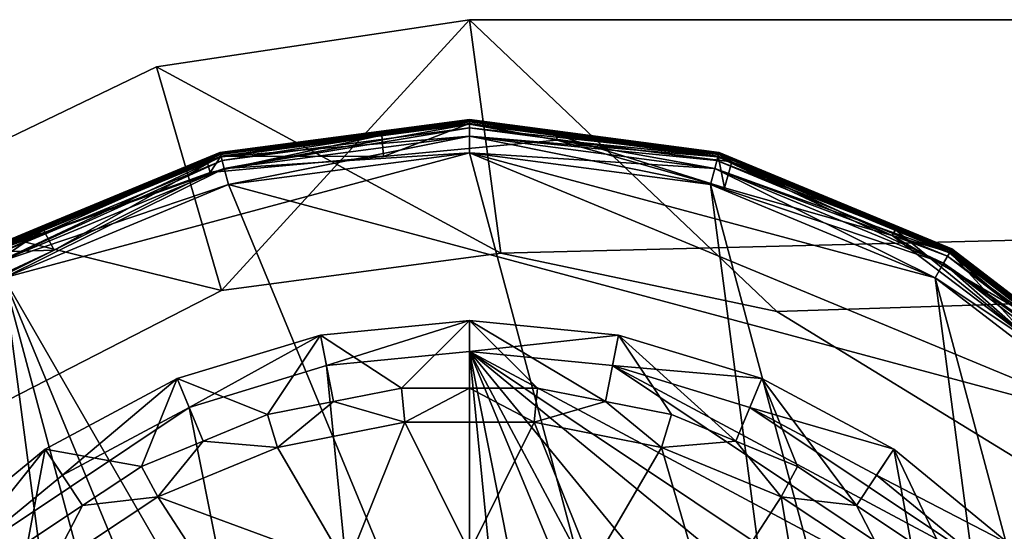
# Model space of a CAD drawing. Extents: x -190 to 97, y -273 to 67.
# Drawn here: x -157 to -142, y 8 to 16 of the extents above; entities that cross this region are included whole.
import ezdxf

# ---------------------------------------------------------------- set-up
doc = ezdxf.new("R2010")
doc.units = 0
for name, color, linetype in [('L11', 7, 'CONTINUOUS'), ('L4', 7, 'CONTINUOUS'), ('L5', 7, 'CONTINUOUS')]:
    doc.layers.add(name, color=color, linetype=linetype)

msp = doc.modelspace()

# ---------------------------------------------------------------- linework, layer by layer
at = {"layer": 'L11', "color": 7}
for points in [[(-150, 11.48334, 739.0003), (-151.0244, 10.46723, 710.0173), (-152.2403, 11.26269, 739.0003)], [(-152.2403, 11.26269, 739.0003), (-152.1491, 10.80419, 739.5), (-150, 11.48334, 739.0003)], [(-150, 11.48334, 739.0003), (-152.1491, 10.80419, 739.5), (-150, 11.01586, 739.5)], [(-150, 11.48334, 739.0003), (-150, 10.46723, 710.0173), (-151.0244, 10.46723, 710.0173)], [(-148.9756, 10.46723, 710.0173), (-150, 11.48334, 739.0003), (-147.9579, 10.2661, 710.0173)], [(-147.9579, 10.2661, 710.0173), (-150, 11.48334, 739.0003), (-147.7597, 11.26269, 739.0003)], [(-148.9756, 10.46723, 710.0173), (-150, 10.46723, 710.0173), (-150, 11.48334, 739.0003)], [(-150, 11.48334, 739.0003), (-150, 11.01586, 739.5), (-147.7597, 11.26269, 739.0003)], [(-152.2403, 11.26269, 739.0003), (-153.0344, 10.06999, 710.0173), (-154.3945, 10.60923, 739.0003)], [(-154.3945, 10.60923, 739.0003), (-154.2156, 10.17733, 739.5), (-152.2403, 11.26269, 739.0003)], [(-152.2403, 11.26269, 739.0003), (-154.2156, 10.17733, 739.5), (-152.1491, 10.80419, 739.5)], [(-152.2403, 11.26269, 739.0003), (-152.0421, 10.2661, 710.0173), (-153.0344, 10.06999, 710.0173)], [(-152.2403, 11.26269, 739.0003), (-151.0244, 10.46723, 710.0173), (-152.0421, 10.2661, 710.0173)], [(-147.7597, 11.26269, 739.0003), (-150, 11.01586, 739.5), (-147.8509, 10.80419, 739.5)], [(-147.9579, 10.2661, 710.0173), (-147.7597, 11.26269, 739.0003), (-146.9656, 10.06999, 710.0173)], [(-147.7597, 11.26269, 739.0003), (-147.8509, 10.80419, 739.5), (-145.6055, 10.60923, 739.0003)], [(-147.7597, 11.26269, 739.0003), (-145.6055, 10.60923, 739.0003), (-145.9942, 9.670442, 710.0173)], [(-146.9656, 10.06999, 710.0173), (-147.7597, 11.26269, 739.0003), (-145.9942, 9.670442, 710.0173)], [(-150, -11.01586, 739.5), (-150, 11.01586, 739.5), (-152.1491, 10.80419, 739.5)], [(-150, 11.01586, 739.5), (-147.8509, -10.80419, 739.5), (-145.7844, -10.17733, 739.5)], [(-147.8509, -10.80419, 739.5), (-150, 11.01586, 739.5), (-150, -11.01586, 739.5)], [(-139.1958, -2.149088, 739.5), (-139.1958, 2.149088, 739.5), (-150, 11.01586, 739.5)], [(-139.1958, 2.149088, 739.5), (-139.8227, 4.215587, 739.5), (-150, 11.01586, 739.5)], [(-150, 11.01586, 739.5), (-139.8227, 4.215587, 739.5), (-140.8406, 6.120084, 739.5)], [(-150, 11.01586, 739.5), (-140.8406, 6.120084, 739.5), (-147.8509, 10.80419, 739.5)], [(-140.8406, -6.120084, 739.5), (-139.1958, -2.149088, 739.5), (-150, 11.01586, 739.5)], [(-140.8406, -6.120084, 739.5), (-150, 11.01586, 739.5), (-142.2106, -7.78939, 739.5)], [(-142.2106, -7.78939, 739.5), (-150, 11.01586, 739.5), (-145.7844, -10.17733, 739.5)], [(-150, -11.01586, 739.5), (-152.1491, 10.80419, 739.5), (-154.2156, 10.17733, 739.5)], [(-147.8509, 10.80419, 739.5), (-140.8406, 6.120084, 739.5), (-142.2106, 7.78939, 739.5)], [(-147.8509, 10.80419, 739.5), (-142.2106, 7.78939, 739.5), (-145.7844, 10.17733, 739.5)], [(-145.6055, 10.60923, 739.0003), (-147.8509, 10.80419, 739.5), (-145.7844, 10.17733, 739.5)], [(-154.3945, 10.60923, 739.0003), (-154.9292, 9.290584, 710.0173), (-156.3798, 9.54805, 739.0003)], [(-156.3798, 9.54805, 739.0003), (-156.1201, 9.159353, 739.5), (-154.3945, 10.60923, 739.0003)], [(-154.3945, 10.60923, 739.0003), (-156.1201, 9.159353, 739.5), (-154.2156, 10.17733, 739.5)], [(-154.3945, 10.60923, 739.0003), (-154.0058, 9.670442, 710.0173), (-154.9292, 9.290584, 710.0173)], [(-154.3945, 10.60923, 739.0003), (-153.0344, 10.06999, 710.0173), (-154.0058, 9.670442, 710.0173)], [(-145.6055, 10.60923, 739.0003), (-145.0708, 9.290584, 710.0173), (-145.9942, 9.670442, 710.0173)], [(-145.6055, 10.60923, 739.0003), (-145.7844, 10.17733, 739.5), (-143.6202, 9.54805, 739.0003)], [(-143.6202, 9.54805, 739.0003), (-144.1845, 8.703141, 710.0173), (-145.6055, 10.60923, 739.0003)], [(-145.6055, 10.60923, 739.0003), (-144.1845, 8.703141, 710.0173), (-145.0708, 9.290584, 710.0173)], [(-152.0421, 10.2661, 710.0173), (-151.0244, 10.46723, 710.0173), (-150.9741, 9.952448, 709.5)], [(-150.9741, 9.952448, 709.5), (-151.0244, 10.46723, 710.0173), (-150, 10.46723, 710.0173)], [(-150.9741, 9.952448, 709.5), (-150, 10.46723, 710.0173), (-149.0259, 9.952448, 709.5)], [(-150, 10.46723, 710.0173), (-148.9756, 10.46723, 710.0173), (-149.0259, 9.952448, 709.5)], [(-149.0259, 9.952448, 709.5), (-148.9756, 10.46723, 710.0173), (-147.9579, 10.2661, 710.0173)], [(-152.8852, 9.574744, 709.5), (-153.0344, 10.06999, 710.0173), (-152.0421, 10.2661, 710.0173)], [(-152.8852, 9.574744, 709.5), (-152.0421, 10.2661, 710.0173), (-150.9741, 9.952448, 709.5)], [(-149.0259, 9.952448, 709.5), (-147.9579, 10.2661, 710.0173), (-147.1148, 9.574744, 709.5)], [(-147.9579, 10.2661, 710.0173), (-146.9656, 10.06999, 710.0173), (-147.1148, 9.574744, 709.5)], [(-157.7894, 7.78939, 739.5), (-150, -11.01586, 739.5), (-154.2156, 10.17733, 739.5)], [(-157.7894, 7.78939, 739.5), (-154.2156, 10.17733, 739.5), (-156.1201, 9.159353, 739.5)], [(-154.0058, 9.670442, 710.0173), (-153.0344, 10.06999, 710.0173), (-152.8852, 9.574744, 709.5)], [(-147.1148, 9.574744, 709.5), (-146.9656, 10.06999, 710.0173), (-145.9942, 9.670442, 710.0173)], [(-145.7844, 10.17733, 739.5), (-142.2106, 7.78939, 739.5), (-143.8799, 9.159353, 739.5)], [(-143.6202, 9.54805, 739.0003), (-145.7844, 10.17733, 739.5), (-143.8799, 9.159353, 739.5)], [(-150.9741, 9.952448, 709.5), (-151.8449, 7.784359, 709.5), (-152.8852, 9.574744, 709.5)], [(-150.9741, 9.952448, 709.5), (-150, 8, 709.5), (-151.8449, 7.784359, 709.5)], [(-149.0259, 9.952448, 709.5), (-150, 8, 709.5), (-150.9741, 9.952448, 709.5)], [(-149.0259, 9.952448, 709.5), (-148.1551, 7.784359, 709.5), (-150, 8, 709.5)], [(-147.1148, 9.574744, 709.5), (-148.1551, 7.784359, 709.5), (-149.0259, 9.952448, 709.5)], [(-154.6868, 8.83367, 709.5), (-154.9292, 9.290584, 710.0173), (-154.0058, 9.670442, 710.0173)], [(-154.6868, 8.83367, 709.5), (-154.0058, 9.670442, 710.0173), (-152.8852, 9.574744, 709.5)], [(-147.1148, 9.574744, 709.5), (-145.9942, 9.670442, 710.0173), (-145.3132, 8.83367, 709.5)], [(-145.9942, 9.670442, 710.0173), (-145.0708, 9.290584, 710.0173), (-145.3132, 8.83367, 709.5)], [(-156.3798, 9.54805, 739.0003), (-156.637, 8.158593, 710.0173), (-158.1199, 8.119949, 739.0003)], [(-158.1199, 8.119949, 739.0003), (-157.7894, 7.78939, 739.5), (-156.3798, 9.54805, 739.0003)], [(-156.3798, 9.54805, 739.0003), (-157.7894, 7.78939, 739.5), (-156.1201, 9.159353, 739.5)], [(-156.3798, 9.54805, 739.0003), (-155.8155, 8.703141, 710.0173), (-156.637, 8.158593, 710.0173)], [(-156.3798, 9.54805, 739.0003), (-154.9292, 9.290584, 710.0173), (-155.8155, 8.703141, 710.0173)], [(-152.8852, 9.574744, 709.5), (-151.8449, 7.784359, 709.5), (-154.6868, 8.83367, 709.5)], [(-147.1148, 9.574744, 709.5), (-146.4096, 7.149061, 709.5), (-148.1551, 7.784359, 709.5)], [(-145.3132, 8.83367, 709.5), (-146.4096, 7.149061, 709.5), (-147.1148, 9.574744, 709.5)], [(-143.6202, 9.54805, 739.0003), (-143.363, 8.158593, 710.0173), (-144.1845, 8.703141, 710.0173)], [(-143.6202, 9.54805, 739.0003), (-143.8799, 9.159353, 739.5), (-141.8801, 8.119949, 739.0003)], [(-143.6202, 9.54805, 739.0003), (-141.8801, 8.119949, 739.0003), (-142.5983, 7.401366, 710.0173)], [(-142.5983, 7.401366, 710.0173), (-143.363, 8.158593, 710.0173), (-143.6202, 9.54805, 739.0003)], [(-155.8155, 8.703141, 710.0173), (-154.9292, 9.290584, 710.0173), (-154.6868, 8.83367, 709.5)], [(-145.3132, 8.83367, 709.5), (-145.0708, 9.290584, 710.0173), (-144.1845, 8.703141, 710.0173)], [(-141.8801, 8.119949, 739.0003), (-143.8799, 9.159353, 739.5), (-142.2106, 7.78939, 739.5)], [(-154.6868, 8.83367, 709.5), (-153.5904, 7.149061, 709.5), (-156.3106, 7.757351, 709.5)], [(-156.3106, 7.757351, 709.5), (-155.8155, 8.703141, 710.0173), (-154.6868, 8.83367, 709.5)], [(-154.6868, 8.83367, 709.5), (-151.8449, 7.784359, 709.5), (-153.5904, 7.149061, 709.5)], [(-145.3132, 8.83367, 709.5), (-144.8577, 6.128355, 709.5), (-146.4096, 7.149061, 709.5)], [(-143.6894, 7.757351, 709.5), (-144.8577, 6.128355, 709.5), (-145.3132, 8.83367, 709.5)], [(-145.3132, 8.83367, 709.5), (-144.1845, 8.703141, 710.0173), (-143.6894, 7.757351, 709.5)], [(-156.3106, 7.757351, 709.5), (-156.637, 8.158593, 710.0173), (-155.8155, 8.703141, 710.0173)], [(-144.1845, 8.703141, 710.0173), (-143.363, 8.158593, 710.0173), (-143.6894, 7.757351, 709.5)]]:
    msp.add_3dface(points, dxfattribs=at)
at = {"layer": 'L4', "color": 7}
for points in [[(-150, 16, 734.5), (-150, 16, 707.5), (-154.7062, 15.2922, 707.5)], [(-150, 16, 734.5), (-154.7062, 15.2922, 707.5), (-154.7062, 15.2922, 734.5)], [(-153.7279, 11.93117, 734.5), (-150, 16, 734.5), (-154.7062, 15.2922, 734.5)], [(-150, 16, 707.5), (-149.5274, 12.49106, 707.5), (-154.7062, 15.2922, 707.5)], [(-149.5274, 12.49106, 734.5), (-150, 16, 734.5), (-153.7279, 11.93117, 734.5)], [(-150, 16, 734.5), (-10, 16, 734.5), (-150, 16, 707.5)], [(-150, 16, 707.5), (-10, 16, 734.5), (-10, 16, 707.5)], [(-149.5274, 12.49106, 734.5), (-10, 16, 734.5), (-150, 16, 734.5)], [(-10, 16, 707.5), (-145.3811, 11.61533, 707.5), (-150, 16, 707.5)], [(-150, 16, 707.5), (-145.3811, 11.61533, 707.5), (-149.5274, 12.49106, 707.5)], [(-145.3811, 11.61533, 734.5), (-10, 16, 734.5), (-149.5274, 12.49106, 734.5)], [(-145.3811, 11.61533, 734.5), (-141.7657, 9.404628, 734.5), (-10, 16, 734.5)], [(-10, 16, 707.5), (-141.7657, 9.404628, 707.5), (-145.3811, 11.61533, 707.5)], [(-154.7062, 15.2922, 734.5), (-154.7062, 15.2922, 707.5), (-158.9961, 13.23142, 707.5)], [(-154.7062, 15.2922, 734.5), (-158.9961, 13.23142, 707.5), (-158.9961, 13.23142, 734.5)], [(-153.7279, 11.93117, 734.5), (-154.7062, 15.2922, 734.5), (-158.9961, 13.23142, 734.5)], [(-154.7062, 15.2922, 707.5), (-153.7279, 11.93117, 707.5), (-158.9961, 13.23142, 707.5)], [(-154.7062, 15.2922, 707.5), (-149.5274, 12.49106, 707.5), (-153.7279, 11.93117, 707.5)], [(-158.9961, 13.23142, 734.5), (-157.5, 10, 734.5), (-153.7279, 11.93117, 734.5)], [(-158.9961, 13.23142, 707.5), (-153.7279, 11.93117, 707.5), (-157.5, 10, 707.5)], [(-153.7279, 11.93117, 734.5), (-153.7279, 11.93117, 707.5), (-149.5274, 12.49106, 707.5)], [(-153.7279, 11.93117, 734.5), (-149.5274, 12.49106, 707.5), (-149.5274, 12.49106, 734.5)], [(-149.5274, 12.49106, 734.5), (-149.5274, 12.49106, 707.5), (-145.3811, 11.61533, 707.5)], [(-149.5274, 12.49106, 734.5), (-145.3811, 11.61533, 707.5), (-145.3811, 11.61533, 734.5)], [(-157.5, 10, 734.5), (-157.5, 10, 707.5), (-153.7279, 11.93117, 707.5)], [(-157.5, 10, 734.5), (-153.7279, 11.93117, 707.5), (-153.7279, 11.93117, 734.5)], [(-145.3811, 11.61533, 734.5), (-145.3811, 11.61533, 707.5), (-141.7657, 9.404628, 707.5)], [(-145.3811, 11.61533, 734.5), (-141.7657, 9.404628, 707.5), (-141.7657, 9.404628, 734.5)]]:
    msp.add_3dface(points, dxfattribs=at)
at = {"layer": 'L5', "color": 7}
for points in [[(-150, 14.43301, 944.1), (-153.7529, 14.00592, 944.35), (-150, 14.5, 944.35)], [(-153.7355, 13.94122, 953.6), (-150, 14.5, 953.35), (-153.7529, 14.00592, 953.35)], [(-150, 14.5, 953.35), (-150, 14.5, 944.35), (-153.7529, 14.00592, 953.35)], [(-153.7529, 14.00592, 953.35), (-150, 14.5, 944.35), (-153.7529, 14.00592, 944.35)], [(-153.7355, 13.94122, 944.1), (-153.7529, 14.00592, 944.35), (-150, 14.43301, 944.1)], [(-151.3178, 14.26794, 869.3086), (-150, 14.48478, 869.2437), (-153.7489, 13.99122, 869.2437)], [(-153.7489, 13.99122, 869.2437), (-150, 14.48478, 869.2437), (-151.3231, 14.32581, 869.1671)], [(-150, 14.48478, 869.7563), (-150, 14.44142, 869.6914), (-153.7489, 13.99122, 869.7563)], [(-151.3231, 14.32581, 869.8328), (-150, 14.48478, 869.7563), (-153.7489, 13.99122, 869.7563)], [(-150, 14.44142, 869.6914), (-153.7377, 13.94934, 869.6914), (-153.7489, 13.99122, 869.7563)], [(-153.7205, 13.88518, 943.8165), (-150, 14.46651, 943.725), (-153.7442, 13.97357, 943.725)], [(-153.7442, 13.97357, 943.725), (-150, 14.46651, 943.725), (-151.3231, 14.32581, 943.6)], [(-151.2924, 13.94761, 869.5), (-153.7377, 13.94934, 869.6914), (-150, 14.44142, 869.6914)], [(-150, 14.43301, 953.6), (-150, 14.5, 953.35), (-153.7355, 13.94122, 953.6)], [(-153.7355, 13.94122, 739.75), (-151.3231, 14.32581, 740), (-150, 14.43301, 739.75)], [(-150, 14.43301, 739.75), (-150, 14.25, 739.567), (-153.7355, 13.94122, 739.75)], [(-150, 14.43301, 944.1), (-150, 14.25, 943.917), (-153.7355, 13.94122, 944.1)], [(-153.6882, 13.76444, 953.783), (-150, 14.43301, 953.6), (-153.7355, 13.94122, 953.6)], [(-153.7205, 13.88518, 943.8165), (-150, 14.375, 943.8165), (-150, 14.46651, 943.725)], [(-153.6882, 13.76444, 943.85), (-150, 14.375, 943.8165), (-153.7205, 13.88518, 943.8165)], [(-150, 14.25, 953.783), (-150, 14.43301, 953.6), (-153.6882, 13.76444, 953.783)], [(-153.6882, 13.76444, 943.85), (-150, 14.25, 943.85), (-150, 14.375, 943.8165)], [(-151.3231, 14.32581, 740), (-151.3231, 14.32581, 869.1671), (-150, 14.5, 740)], [(-150, 14.5, 740), (-151.3231, 14.32581, 869.1671), (-150, 14.5, 869.1671)], [(-151.3231, 14.32581, 869.8328), (-151.3231, 14.32581, 943.6), (-150, 14.5, 869.8328)], [(-150, 14.5, 869.8328), (-151.3231, 14.32581, 943.6), (-150, 14.5, 943.6)], [(-150, 14.43301, 739.75), (-151.3231, 14.32581, 740), (-150, 14.5, 740)], [(-150, 14.46651, 943.725), (-150, 14.5, 943.6), (-151.3231, 14.32581, 943.6)], [(-150, 14.48478, 869.2437), (-150, 14.5, 869.1671), (-151.3231, 14.32581, 869.1671)], [(-150, 14.5, 869.8328), (-150, 14.48478, 869.7563), (-151.3231, 14.32581, 869.8328)], [(-151.3178, 14.26794, 869.3086), (-150, 14.44142, 869.3086), (-150, 14.48478, 869.2437)], [(-151.2924, 13.94761, 869.5), (-150, 14.44142, 869.3086), (-151.3178, 14.26794, 869.3086)], [(-148.6852, 14.18921, 869.5), (-150, 14.44142, 869.3086), (-151.2924, 13.94761, 869.5)], [(-151.2924, 13.94761, 869.5), (-150, 14.44142, 869.6914), (-148.6852, 14.18921, 869.5)], [(-150, 14.5, 740), (-150, 14.5, 869.1671), (-146.2471, 14.00592, 740)], [(-146.2471, 14.00592, 740), (-150, 14.5, 869.1671), (-146.2471, 14.00592, 869.1671)], [(-150, 14.5, 869.8328), (-150, 14.5, 943.6), (-146.2471, 14.00592, 869.8328)], [(-146.2471, 14.00592, 869.8328), (-150, 14.5, 943.6), (-146.2471, 14.00592, 943.6)], [(-150, 14.43301, 739.75), (-150, 14.5, 740), (-146.2645, 13.94122, 739.75)], [(-150, 14.5, 740), (-146.2471, 14.00592, 740), (-146.2645, 13.94122, 739.75)], [(-150, 14.46651, 943.725), (-146.2471, 14.00592, 943.6), (-150, 14.5, 943.6)], [(-150, 14.48478, 869.2437), (-146.2471, 14.00592, 869.1671), (-150, 14.5, 869.1671)], [(-146.2471, 14.00592, 869.8328), (-146.2511, 13.99122, 869.7563), (-150, 14.5, 869.8328)], [(-150, 14.5, 869.8328), (-146.2511, 13.99122, 869.7563), (-150, 14.48478, 869.7563)], [(-150, 14.43301, 944.1), (-150, 14.5, 944.35), (-146.2645, 13.94122, 944.1)], [(-146.2645, 13.94122, 944.1), (-150, 14.5, 944.35), (-146.2471, 14.00592, 944.35)], [(-150, 14.43301, 953.6), (-146.2471, 14.00592, 953.35), (-150, 14.5, 953.35)], [(-146.2471, 14.00592, 953.35), (-146.2471, 14.00592, 944.35), (-150, 14.5, 953.35)], [(-150, 14.5, 953.35), (-146.2471, 14.00592, 944.35), (-150, 14.5, 944.35)], [(-150, 14.48478, 869.2437), (-150, 14.44142, 869.3086), (-146.2511, 13.99122, 869.2437)], [(-146.2511, 13.99122, 869.2437), (-146.2471, 14.00592, 869.1671), (-150, 14.48478, 869.2437)], [(-146.2511, 13.99122, 869.7563), (-148.6822, 14.26794, 869.6914), (-150, 14.48478, 869.7563)], [(-150, 14.48478, 869.7563), (-148.6822, 14.26794, 869.6914), (-150, 14.44142, 869.6914)], [(-146.2558, 13.97357, 943.725), (-150, 14.46651, 943.725), (-150, 14.375, 943.8165)], [(-146.2558, 13.97357, 943.725), (-146.2471, 14.00592, 943.6), (-150, 14.46651, 943.725)], [(-148.6852, 14.18921, 869.5), (-146.2623, 13.94934, 869.3086), (-150, 14.44142, 869.3086)], [(-148.6852, 14.18921, 869.5), (-150, 14.44142, 869.6914), (-148.6822, 14.26794, 869.6914)], [(-146.2623, 13.94934, 869.3086), (-146.2511, 13.99122, 869.2437), (-150, 14.44142, 869.3086)], [(-146.2645, 13.94122, 739.75), (-146.3118, 13.76444, 739.567), (-150, 14.43301, 739.75)], [(-150, 14.43301, 739.75), (-146.3118, 13.76444, 739.567), (-150, 14.25, 739.567)], [(-146.2645, 13.94122, 944.1), (-146.3118, 13.76444, 943.917), (-150, 14.43301, 944.1)], [(-150, 14.43301, 944.1), (-146.3118, 13.76444, 943.917), (-150, 14.25, 943.917)], [(-150, 14.25, 953.783), (-146.2645, 13.94122, 953.6), (-150, 14.43301, 953.6)], [(-146.2645, 13.94122, 953.6), (-146.2471, 14.00592, 953.35), (-150, 14.43301, 953.6)], [(-150, 14.375, 943.8165), (-150, 14.25, 943.85), (-146.2795, 13.88518, 943.8165)], [(-150, 14.375, 943.8165), (-146.2795, 13.88518, 943.8165), (-146.2558, 13.97357, 943.725)], [(-151.2924, 13.94761, 869.5), (-151.3178, 14.26794, 869.3086), (-153.8997, 13.70602, 869.5)], [(-153.8997, 13.70602, 869.5), (-151.3178, 14.26794, 869.3086), (-153.7377, 13.94934, 869.3086)], [(-153.7529, 14.00592, 740), (-153.7529, 14.00592, 869.1671), (-151.3231, 14.32581, 740)], [(-151.3231, 14.32581, 740), (-153.7529, 14.00592, 869.1671), (-151.3231, 14.32581, 869.1671)], [(-153.7529, 14.00592, 869.8328), (-153.7529, 14.00592, 943.6), (-151.3231, 14.32581, 869.8328)], [(-151.3231, 14.32581, 869.8328), (-153.7529, 14.00592, 943.6), (-151.3231, 14.32581, 943.6)], [(-153.7355, 13.94122, 739.75), (-153.7529, 14.00592, 740), (-151.3231, 14.32581, 740)], [(-153.7442, 13.97357, 943.725), (-151.3231, 14.32581, 943.6), (-153.7529, 14.00592, 943.6)], [(-153.7489, 13.99122, 869.2437), (-151.3231, 14.32581, 869.1671), (-153.7529, 14.00592, 869.1671)], [(-151.3231, 14.32581, 869.8328), (-153.7489, 13.99122, 869.7563), (-153.7529, 14.00592, 869.8328)], [(-153.7489, 13.99122, 869.2437), (-153.7377, 13.94934, 869.3086), (-151.3178, 14.26794, 869.3086)], [(-153.7355, 13.94122, 739.75), (-150, 14.25, 739.567), (-153.6882, 13.76444, 739.567)], [(-153.7355, 13.94122, 944.1), (-150, 14.25, 943.917), (-153.6882, 13.76444, 943.917)], [(-153.6235, 13.52296, 943.85), (-150, 14.25, 943.85), (-153.6882, 13.76444, 943.85)], [(-150, 14.25, 739.567), (-150, 14, 739.5), (-153.6882, 13.76444, 739.567)], [(-150, 14.25, 943.917), (-150, 14, 943.85), (-153.6882, 13.76444, 943.917)], [(-153.6235, 13.52296, 953.85), (-150, 14.25, 953.783), (-153.6882, 13.76444, 953.783)], [(-150, 14, 943.85), (-150, 14.25, 943.85), (-153.6235, 13.52296, 943.85)], [(-150, 14, 953.85), (-150, 14.25, 953.783), (-153.6235, 13.52296, 953.85)], [(-150, 14, 943.85), (-146.3118, 13.76444, 943.85), (-150, 14.25, 943.85)], [(-146.3118, 13.76444, 739.567), (-146.3765, 13.52296, 739.5), (-150, 14.25, 739.567)], [(-150, 14.25, 739.567), (-146.3765, 13.52296, 739.5), (-150, 14, 739.5)], [(-146.3118, 13.76444, 943.85), (-146.2795, 13.88518, 943.8165), (-150, 14.25, 943.85)], [(-146.3118, 13.76444, 943.917), (-146.3765, 13.52296, 943.85), (-150, 14.25, 943.917)], [(-150, 14.25, 943.917), (-146.3765, 13.52296, 943.85), (-150, 14, 943.85)], [(-150, 14, 953.85), (-146.3118, 13.76444, 953.783), (-150, 14.25, 953.783)], [(-146.3118, 13.76444, 953.783), (-146.2645, 13.94122, 953.6), (-150, 14.25, 953.783)], [(-148.6852, 14.18921, 869.5), (-148.6822, 14.26794, 869.6914), (-146.1667, 13.47264, 869.5)], [(-146.1667, 13.47264, 869.5), (-148.6822, 14.26794, 869.6914), (-146.2623, 13.94934, 869.6914)], [(-146.2511, 13.99122, 869.7563), (-146.2623, 13.94934, 869.6914), (-148.6822, 14.26794, 869.6914)], [(-148.6852, 14.18921, 869.5), (-146.1667, 13.47264, 869.5), (-146.0584, 13.86488, 869.3086)], [(-146.0584, 13.86488, 869.3086), (-146.2623, 13.94934, 869.3086), (-148.6852, 14.18921, 869.5)], [(-157.2424, 12.54418, 869.2437), (-156.4031, 12.84531, 869.3086), (-153.7489, 13.99122, 869.2437)], [(-156.4291, 12.89742, 869.1671), (-157.2424, 12.54418, 869.2437), (-153.7489, 13.99122, 869.2437)], [(-153.7489, 13.99122, 869.7563), (-153.9416, 13.86488, 869.6914), (-157.2424, 12.54418, 869.7563)], [(-156.4291, 12.89742, 869.8328), (-153.7489, 13.99122, 869.7563), (-157.2424, 12.54418, 869.7563)], [(-153.7442, 13.97357, 943.725), (-156.4291, 12.89742, 943.6), (-157.2333, 12.52836, 943.725)], [(-153.7442, 13.97357, 943.725), (-157.2333, 12.52836, 943.725), (-157.1875, 12.44912, 943.8165)], [(-157.2165, 12.49936, 739.75), (-156.4291, 12.89742, 740), (-153.7355, 13.94122, 739.75)], [(-153.7355, 13.94122, 739.75), (-153.6882, 13.76444, 739.567), (-157.2165, 12.49936, 739.75)], [(-157.2165, 12.49936, 944.1), (-155.192, 13.40981, 944.35), (-153.7355, 13.94122, 944.1)], [(-153.7355, 13.94122, 944.1), (-153.6882, 13.76444, 943.917), (-157.2165, 12.49936, 944.1)], [(-157.125, 12.34086, 953.783), (-153.7355, 13.94122, 953.6), (-157.2165, 12.49936, 953.6)], [(-157.2165, 12.49936, 953.6), (-153.7355, 13.94122, 953.6), (-155.192, 13.40981, 953.35)], [(-157.1875, 12.44912, 943.8165), (-153.7205, 13.88518, 943.8165), (-153.7442, 13.97357, 943.725)], [(-157.125, 12.34086, 953.783), (-153.6882, 13.76444, 953.783), (-153.7355, 13.94122, 953.6)], [(-150, 14, 739.5), (-143, -12.12436, 739.5), (-157, 12.12436, 739.5)], [(-150, 14, 739.5), (-157, 12.12436, 739.5), (-153.6235, 13.52296, 739.5)], [(-156.4291, 12.89742, 740), (-156.4291, 12.89742, 869.1671), (-153.7529, 14.00592, 740)], [(-153.7529, 14.00592, 740), (-156.4291, 12.89742, 869.1671), (-153.7529, 14.00592, 869.1671)], [(-156.4291, 12.89742, 869.8328), (-156.4291, 12.89742, 943.6), (-153.7529, 14.00592, 869.8328)], [(-153.7529, 14.00592, 869.8328), (-156.4291, 12.89742, 943.6), (-153.7529, 14.00592, 943.6)], [(-156.4291, 12.89742, 740), (-153.7529, 14.00592, 740), (-153.7355, 13.94122, 739.75)], [(-153.7529, 14.00592, 943.6), (-156.4291, 12.89742, 943.6), (-153.7442, 13.97357, 943.725)], [(-156.4291, 12.89742, 869.1671), (-153.7489, 13.99122, 869.2437), (-153.7529, 14.00592, 869.1671)], [(-153.7529, 14.00592, 869.8328), (-153.7489, 13.99122, 869.7563), (-156.4291, 12.89742, 869.8328)], [(-153.7489, 13.99122, 869.2437), (-156.4031, 12.84531, 869.3086), (-153.7377, 13.94934, 869.3086)], [(-156.2436, 12.53888, 869.5), (-153.7377, 13.94934, 869.3086), (-156.4031, 12.84531, 869.3086)], [(-153.8997, 13.70602, 869.5), (-153.7377, 13.94934, 869.3086), (-156.2436, 12.53888, 869.5)], [(-153.7355, 13.94122, 944.1), (-155.192, 13.40981, 944.35), (-153.7529, 14.00592, 944.35)], [(-153.7355, 13.94122, 953.6), (-153.7529, 14.00592, 953.35), (-155.192, 13.40981, 953.35)], [(-153.7529, 14.00592, 953.35), (-153.7529, 14.00592, 944.35), (-155.192, 13.40981, 953.35)], [(-155.192, 13.40981, 953.35), (-153.7529, 14.00592, 944.35), (-155.192, 13.40981, 944.35)], [(-153.7489, 13.99122, 869.7563), (-153.7377, 13.94934, 869.6914), (-153.9416, 13.86488, 869.6914)], [(-153.8997, 13.70602, 869.5), (-153.9416, 13.86488, 869.6914), (-153.7377, 13.94934, 869.6914)], [(-153.8997, 13.70602, 869.5), (-153.7377, 13.94934, 869.6914), (-151.2924, 13.94761, 869.5)], [(-153.6882, 13.76444, 739.567), (-150, 14, 739.5), (-153.6235, 13.52296, 739.5)], [(-153.6882, 13.76444, 943.917), (-150, 14, 943.85), (-153.6235, 13.52296, 943.85)], [(-140.1005, 9.899495, 953.85), (-150, 14, 953.85), (-153.6235, 13.52296, 953.85)], [(-146.3765, 13.52296, 943.85), (-146.3118, 13.76444, 943.85), (-150, 14, 943.85)], [(-146.3765, 13.52296, 739.5), (-143, -12.12436, 739.5), (-150, 14, 739.5)], [(-143, 12.12436, 953.85), (-146.3765, 13.52296, 953.85), (-150, 14, 953.85)], [(-143, 12.12436, 953.85), (-150, 14, 953.85), (-140.1005, 9.899495, 953.85)], [(-146.3765, 13.52296, 953.85), (-146.3118, 13.76444, 953.783), (-150, 14, 953.85)], [(-146.2645, 13.94122, 739.75), (-142.875, 12.34086, 739.567), (-146.3118, 13.76444, 739.567)], [(-146.2645, 13.94122, 944.1), (-142.875, 12.34086, 943.917), (-146.3118, 13.76444, 943.917)], [(-142.7835, 12.49936, 953.6), (-146.2645, 13.94122, 953.6), (-146.3118, 13.76444, 953.783)], [(-146.2558, 13.97357, 943.725), (-146.2795, 13.88518, 943.8165), (-142.7667, 12.52836, 943.725)], [(-146.2645, 13.94122, 739.75), (-146.2471, 14.00592, 740), (-146.0424, 13.92112, 740)], [(-146.2645, 13.94122, 944.1), (-146.2471, 14.00592, 944.35), (-144.808, 13.40981, 944.35)], [(-146.2645, 13.94122, 953.6), (-144.808, 13.40981, 953.35), (-146.2471, 14.00592, 953.35)], [(-146.2645, 13.94122, 739.75), (-146.0424, 13.92112, 740), (-142.7835, 12.49936, 739.75)], [(-142.7835, 12.49936, 739.75), (-142.875, 12.34086, 739.567), (-146.2645, 13.94122, 739.75)], [(-142.7835, 12.49936, 944.1), (-146.2645, 13.94122, 944.1), (-144.808, 13.40981, 944.35)], [(-142.7835, 12.49936, 944.1), (-142.875, 12.34086, 943.917), (-146.2645, 13.94122, 944.1)], [(-142.75, 12.55737, 953.35), (-146.2645, 13.94122, 953.6), (-142.7835, 12.49936, 953.6)], [(-142.75, 12.55737, 953.35), (-144.808, 13.40981, 953.35), (-146.2645, 13.94122, 953.6)], [(-146.0584, 13.86488, 869.3086), (-146.2511, 13.99122, 869.2437), (-146.2623, 13.94934, 869.3086)], [(-143.5969, 12.84531, 869.6914), (-146.2623, 13.94934, 869.6914), (-146.2511, 13.99122, 869.7563)], [(-146.1667, 13.47264, 869.5), (-146.2623, 13.94934, 869.6914), (-143.6482, 12.75608, 869.5)], [(-143.6482, 12.75608, 869.5), (-146.2623, 13.94934, 869.6914), (-143.5969, 12.84531, 869.6914)], [(-146.2558, 13.97357, 943.725), (-146.0424, 13.92112, 943.6), (-146.2471, 14.00592, 943.6)], [(-142.7667, 12.52836, 943.725), (-146.0424, 13.92112, 943.6), (-146.2558, 13.97357, 943.725)], [(-146.2511, 13.99122, 869.2437), (-146.0424, 13.92112, 869.1671), (-146.2471, 14.00592, 869.1671)], [(-146.0424, 13.92112, 869.8328), (-146.2511, 13.99122, 869.7563), (-146.2471, 14.00592, 869.8328)], [(-146.0584, 13.86488, 869.3086), (-142.7576, 12.54418, 869.2437), (-146.2511, 13.99122, 869.2437)], [(-142.7576, 12.54418, 869.2437), (-146.0424, 13.92112, 869.1671), (-146.2511, 13.99122, 869.2437)], [(-142.7576, 12.54418, 869.7563), (-143.5969, 12.84531, 869.6914), (-146.2511, 13.99122, 869.7563)], [(-146.0424, 13.92112, 869.8328), (-142.7576, 12.54418, 869.7563), (-146.2511, 13.99122, 869.7563)], [(-146.2471, 14.00592, 740), (-146.2471, 14.00592, 869.1671), (-146.0424, 13.92112, 740)], [(-146.0424, 13.92112, 740), (-146.2471, 14.00592, 869.1671), (-146.0424, 13.92112, 869.1671)], [(-146.2471, 14.00592, 869.8328), (-146.2471, 14.00592, 943.6), (-146.0424, 13.92112, 869.8328)], [(-146.0424, 13.92112, 869.8328), (-146.2471, 14.00592, 943.6), (-146.0424, 13.92112, 943.6)], [(-144.808, 13.40981, 953.35), (-144.808, 13.40981, 944.35), (-146.2471, 14.00592, 953.35)], [(-146.2471, 14.00592, 953.35), (-144.808, 13.40981, 944.35), (-146.2471, 14.00592, 944.35)], [(-146.0424, 13.92112, 740), (-146.0424, 13.92112, 869.1671), (-142.75, 12.55737, 740)], [(-142.75, 12.55737, 740), (-146.0424, 13.92112, 869.1671), (-142.75, 12.55737, 869.1671)], [(-146.0424, 13.92112, 869.8328), (-146.0424, 13.92112, 943.6), (-142.75, 12.55737, 869.8328)], [(-142.75, 12.55737, 869.8328), (-146.0424, 13.92112, 943.6), (-142.75, 12.55737, 943.6)], [(-146.0424, 13.92112, 740), (-142.75, 12.55737, 740), (-142.7835, 12.49936, 739.75)], [(-142.7667, 12.52836, 943.725), (-142.75, 12.55737, 943.6), (-146.0424, 13.92112, 943.6)], [(-142.7576, 12.54418, 869.2437), (-142.75, 12.55737, 869.1671), (-146.0424, 13.92112, 869.1671)], [(-142.75, 12.55737, 869.8328), (-142.7576, 12.54418, 869.7563), (-146.0424, 13.92112, 869.8328)], [(-153.9416, 13.86488, 869.6914), (-157.2207, 12.50664, 869.6914), (-157.2424, 12.54418, 869.7563)], [(-157.2207, 12.50664, 869.6914), (-153.9416, 13.86488, 869.6914), (-153.8997, 13.70602, 869.5)], [(-157.125, 12.34086, 943.85), (-153.7205, 13.88518, 943.8165), (-157.1875, 12.44912, 943.8165)], [(-153.6882, 13.76444, 943.85), (-153.7205, 13.88518, 943.8165), (-157.125, 12.34086, 943.85)], [(-142.8125, 12.44912, 943.8165), (-146.2795, 13.88518, 943.8165), (-146.3118, 13.76444, 943.85)], [(-142.8125, 12.44912, 943.8165), (-142.7667, 12.52836, 943.725), (-146.2795, 13.88518, 943.8165)], [(-146.0584, 13.86488, 869.3086), (-146.1667, 13.47264, 869.5), (-143.6482, 12.75608, 869.5)], [(-143.6482, 12.75608, 869.5), (-142.7793, 12.50664, 869.3086), (-146.0584, 13.86488, 869.3086)], [(-142.7793, 12.50664, 869.3086), (-142.7576, 12.54418, 869.2437), (-146.0584, 13.86488, 869.3086)], [(-156.2436, 12.53888, 869.5), (-157.2207, 12.50664, 869.6914), (-153.8997, 13.70602, 869.5)], [(-157.2165, 12.49936, 739.75), (-153.6882, 13.76444, 739.567), (-157.125, 12.34086, 739.567)], [(-157.2165, 12.49936, 944.1), (-153.6882, 13.76444, 943.917), (-157.125, 12.34086, 943.917)], [(-157, 12.12436, 943.85), (-153.6882, 13.76444, 943.85), (-157.125, 12.34086, 943.85)], [(-153.6882, 13.76444, 739.567), (-153.6235, 13.52296, 739.5), (-157.125, 12.34086, 739.567)], [(-153.6882, 13.76444, 943.917), (-153.6235, 13.52296, 943.85), (-157.125, 12.34086, 943.917)], [(-157, 12.12436, 953.85), (-153.6882, 13.76444, 953.783), (-157.125, 12.34086, 953.783)], [(-153.6235, 13.52296, 943.85), (-153.6882, 13.76444, 943.85), (-157, 12.12436, 943.85)], [(-153.6235, 13.52296, 953.85), (-153.6882, 13.76444, 953.783), (-157, 12.12436, 953.85)], [(-146.3765, 13.52296, 943.85), (-142.875, 12.34086, 943.85), (-146.3118, 13.76444, 943.85)], [(-146.3118, 13.76444, 739.567), (-143, 12.12436, 739.5), (-146.3765, 13.52296, 739.5)], [(-146.3118, 13.76444, 943.917), (-143, 12.12436, 943.85), (-146.3765, 13.52296, 943.85)], [(-142.875, 12.34086, 953.783), (-146.3118, 13.76444, 953.783), (-146.3765, 13.52296, 953.85)], [(-142.875, 12.34086, 739.567), (-143, 12.12436, 739.5), (-146.3118, 13.76444, 739.567)], [(-142.875, 12.34086, 943.85), (-142.8125, 12.44912, 943.8165), (-146.3118, 13.76444, 943.85)], [(-142.875, 12.34086, 943.917), (-143, 12.12436, 943.85), (-146.3118, 13.76444, 943.917)], [(-142.7835, 12.49936, 953.6), (-146.3118, 13.76444, 953.783), (-142.875, 12.34086, 953.783)], [(-157.125, 12.34086, 739.567), (-153.6235, 13.52296, 739.5), (-157, 12.12436, 739.5)], [(-157.125, 12.34086, 943.917), (-153.6235, 13.52296, 943.85), (-157, 12.12436, 943.85)], [(-143, -12.12436, 953.85), (-153.6235, 13.52296, 953.85), (-157, 12.12436, 953.85)], [(-140.1005, 9.899495, 953.85), (-153.6235, 13.52296, 953.85), (-143, -12.12436, 953.85)], [(-143, 12.12436, 943.85), (-142.875, 12.34086, 943.85), (-146.3765, 13.52296, 943.85)], [(-143, 12.12436, 739.5), (-140.1005, -9.899495, 739.5), (-146.3765, 13.52296, 739.5)], [(-146.3765, 13.52296, 739.5), (-140.1005, -9.899495, 739.5), (-143, -12.12436, 739.5)], [(-142.875, 12.34086, 953.783), (-146.3765, 13.52296, 953.85), (-143, 12.12436, 953.85)], [(-157.2165, 12.49936, 944.1), (-157.25, 12.55737, 944.35), (-155.192, 13.40981, 944.35)], [(-157.2165, 12.49936, 953.6), (-155.192, 13.40981, 953.35), (-157.25, 12.55737, 953.35)], [(-155.192, 13.40981, 953.35), (-155.192, 13.40981, 944.35), (-157.25, 12.55737, 953.35)], [(-157.25, 12.55737, 953.35), (-155.192, 13.40981, 944.35), (-157.25, 12.55737, 944.35)], [(-144.808, 13.40981, 944.35), (-142.75, 12.55737, 944.35), (-142.7835, 12.49936, 944.1)], [(-142.75, 12.55737, 953.35), (-142.75, 12.55737, 944.35), (-144.808, 13.40981, 953.35)], [(-144.808, 13.40981, 953.35), (-142.75, 12.55737, 944.35), (-144.808, 13.40981, 944.35)], [(-157.25, 12.55737, 740), (-157.25, 12.55737, 869.1671), (-156.4291, 12.89742, 740)], [(-156.4291, 12.89742, 740), (-157.25, 12.55737, 869.1671), (-156.4291, 12.89742, 869.1671)], [(-157.25, 12.55737, 869.8328), (-157.25, 12.55737, 943.6), (-156.4291, 12.89742, 869.8328)], [(-156.4291, 12.89742, 869.8328), (-157.25, 12.55737, 943.6), (-156.4291, 12.89742, 943.6)], [(-157.2165, 12.49936, 739.75), (-157.25, 12.55737, 740), (-156.4291, 12.89742, 740)], [(-156.4291, 12.89742, 943.6), (-157.25, 12.55737, 943.6), (-157.2333, 12.52836, 943.725)], [(-157.25, 12.55737, 869.1671), (-157.2424, 12.54418, 869.2437), (-156.4291, 12.89742, 869.1671)], [(-156.4291, 12.89742, 869.8328), (-157.2424, 12.54418, 869.7563), (-157.25, 12.55737, 869.8328)], [(-156.2436, 12.53888, 869.5), (-156.4031, 12.84531, 869.3086), (-158.5875, 11.37175, 869.5)], [(-156.4031, 12.84531, 869.3086), (-157.2207, 12.50664, 869.3086), (-158.5875, 11.37175, 869.5)], [(-157.2424, 12.54418, 869.2437), (-157.2207, 12.50664, 869.3086), (-156.4031, 12.84531, 869.3086)], [(-143.6482, 12.75608, 869.5), (-143.5969, 12.84531, 869.6914), (-141.5587, 11.17812, 869.5)], [(-141.5587, 11.17812, 869.5), (-141.3721, 11.42683, 869.3086), (-143.6482, 12.75608, 869.5)], [(-143.6482, 12.75608, 869.5), (-141.3721, 11.42683, 869.3086), (-142.7793, 12.50664, 869.3086)], [(-143.5969, 12.84531, 869.6914), (-142.7793, 12.50664, 869.6914), (-141.5587, 11.17812, 869.5)], [(-142.7576, 12.54418, 869.7563), (-142.7793, 12.50664, 869.6914), (-143.5969, 12.84531, 869.6914)], [(-158.5875, 11.37175, 869.5), (-158.628, 11.42683, 869.6914), (-156.2436, 12.53888, 869.5)], [(-156.2436, 12.53888, 869.5), (-158.628, 11.42683, 869.6914), (-157.2207, 12.50664, 869.6914)], [(-142.7835, 12.49936, 739.75), (-139.9237, 10.07627, 739.567), (-142.875, 12.34086, 739.567)], [(-142.7835, 12.49936, 944.1), (-139.9237, 10.07627, 943.917), (-142.875, 12.34086, 943.917)], [(-142.875, 12.34086, 953.783), (-139.7943, 10.20568, 953.6), (-142.7835, 12.49936, 953.6)], [(-142.875, 12.34086, 943.85), (-139.8353, 10.16466, 943.8165), (-142.8125, 12.44912, 943.8165)], [(-139.7706, 10.22936, 943.725), (-142.7667, 12.52836, 943.725), (-142.8125, 12.44912, 943.8165)], [(-142.8125, 12.44912, 943.8165), (-139.8353, 10.16466, 943.8165), (-139.7706, 10.22936, 943.725)], [(-142.7835, 12.49936, 739.75), (-142.75, 12.55737, 740), (-141.3371, 11.47318, 740)], [(-142.7835, 12.49936, 944.1), (-142.75, 12.55737, 944.35), (-140.2753, 10.65845, 944.35)], [(-142.7835, 12.49936, 953.6), (-140.2753, 10.65845, 953.35), (-142.75, 12.55737, 953.35)], [(-142.7835, 12.49936, 739.75), (-141.3371, 11.47318, 740), (-139.7943, 10.20568, 739.75)], [(-139.7943, 10.20568, 739.75), (-139.9237, 10.07627, 739.567), (-142.7835, 12.49936, 739.75)], [(-142.7835, 12.49936, 944.1), (-140.2753, 10.65845, 944.35), (-139.7943, 10.20568, 944.1)], [(-139.7943, 10.20568, 944.1), (-139.9237, 10.07627, 943.917), (-142.7835, 12.49936, 944.1)], [(-142.7835, 12.49936, 953.6), (-139.7943, 10.20568, 953.6), (-140.2753, 10.65845, 953.35)], [(-141.3721, 11.42683, 869.3086), (-142.7576, 12.54418, 869.2437), (-142.7793, 12.50664, 869.3086)], [(-139.7884, 10.21163, 869.6914), (-142.7793, 12.50664, 869.6914), (-142.7576, 12.54418, 869.7563)], [(-141.5587, 11.17812, 869.5), (-142.7793, 12.50664, 869.6914), (-139.7884, 10.21163, 869.6914)], [(-141.3371, 11.47318, 943.6), (-142.75, 12.55737, 943.6), (-142.7667, 12.52836, 943.725)], [(-139.7706, 10.22936, 943.725), (-141.3371, 11.47318, 943.6), (-142.7667, 12.52836, 943.725)], [(-141.3371, 11.47318, 869.1671), (-142.75, 12.55737, 869.1671), (-142.7576, 12.54418, 869.2437)], [(-141.3371, 11.47318, 869.8328), (-142.7576, 12.54418, 869.7563), (-142.75, 12.55737, 869.8328)], [(-139.7577, 10.24228, 869.2437), (-141.3371, 11.47318, 869.1671), (-142.7576, 12.54418, 869.2437)], [(-139.7577, 10.24228, 869.2437), (-142.7576, 12.54418, 869.2437), (-141.3721, 11.42683, 869.3086)], [(-139.7577, 10.24228, 869.7563), (-139.7884, 10.21163, 869.6914), (-142.7576, 12.54418, 869.7563)], [(-141.3371, 11.47318, 869.8328), (-139.7577, 10.24228, 869.7563), (-142.7576, 12.54418, 869.7563)], [(-142.75, 12.55737, 740), (-142.75, 12.55737, 869.1671), (-141.3371, 11.47318, 740)], [(-141.3371, 11.47318, 740), (-142.75, 12.55737, 869.1671), (-141.3371, 11.47318, 869.1671)], [(-142.75, 12.55737, 869.8328), (-142.75, 12.55737, 943.6), (-141.3371, 11.47318, 869.8328)], [(-141.3371, 11.47318, 869.8328), (-142.75, 12.55737, 943.6), (-141.3371, 11.47318, 943.6)], [(-140.2753, 10.65845, 953.35), (-140.2753, 10.65845, 944.35), (-142.75, 12.55737, 953.35)], [(-142.75, 12.55737, 953.35), (-140.2753, 10.65845, 944.35), (-142.75, 12.55737, 944.35)], [(-143, 12.12436, 943.85), (-139.9237, 10.07627, 943.85), (-142.875, 12.34086, 943.85)], [(-142.875, 12.34086, 739.567), (-140.1005, 9.899495, 739.5), (-143, 12.12436, 739.5)], [(-142.875, 12.34086, 943.917), (-140.1005, 9.899495, 943.85), (-143, 12.12436, 943.85)], [(-143, 12.12436, 953.85), (-139.9237, 10.07627, 953.783), (-142.875, 12.34086, 953.783)], [(-139.9237, 10.07627, 739.567), (-140.1005, 9.899495, 739.5), (-142.875, 12.34086, 739.567)], [(-139.9237, 10.07627, 943.85), (-139.8353, 10.16466, 943.8165), (-142.875, 12.34086, 943.85)], [(-139.9237, 10.07627, 943.917), (-140.1005, 9.899495, 943.85), (-142.875, 12.34086, 943.917)], [(-142.875, 12.34086, 953.783), (-139.9237, 10.07627, 953.783), (-139.7943, 10.20568, 953.6)], [(-143, -12.12436, 739.5), (-146.3765, -13.52296, 739.5), (-157, 12.12436, 739.5)], [(-157, 12.12436, 739.5), (-146.3765, -13.52296, 739.5), (-150, -14, 739.5)], [(-157, -12.12436, 739.5), (-157, 12.12436, 739.5), (-150, -14, 739.5)], [(-143, -12.12436, 953.85), (-157, 12.12436, 953.85), (-150, -14, 953.85)], [(-157, 12.12436, 953.85), (-157, -12.12436, 953.85), (-153.6235, -13.52296, 953.85)], [(-157, 12.12436, 953.85), (-153.6235, -13.52296, 953.85), (-150, -14, 953.85)], [(-140.1005, 9.899495, 943.85), (-139.9237, 10.07627, 943.85), (-143, 12.12436, 943.85)], [(-140.1005, 9.899495, 739.5), (-137.8756, -7, 739.5), (-143, 12.12436, 739.5)], [(-143, 12.12436, 739.5), (-137.8756, -7, 739.5), (-140.1005, -9.899495, 739.5)], [(-143, 12.12436, 953.85), (-140.1005, 9.899495, 953.85), (-139.9237, 10.07627, 953.783)], [(-136.477, 3.623467, 953.85), (-140.1005, 9.899495, 953.85), (-143, -12.12436, 953.85)]]:
    msp.add_3dface(points, dxfattribs=at)

doc.saveas('drawing.dxf')
